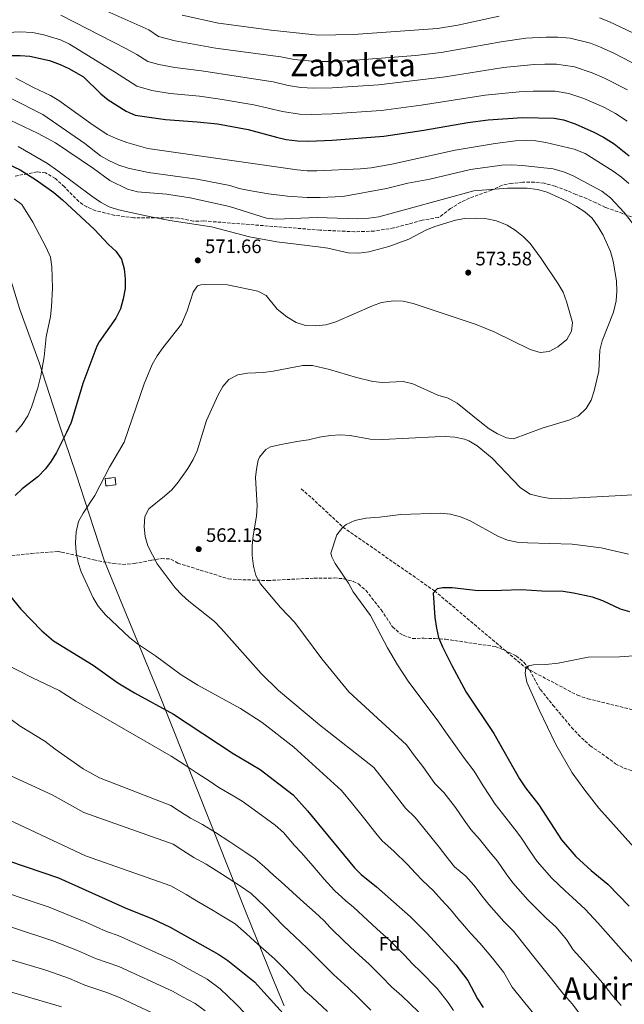
# Model space of a CAD drawing. Units: metres. Extents: x 624961 to 628428, y 4704107 to 4706482.
# Drawn here: x 627621 to 627933, y 4705128 to 4705636 of the extents above; entities that cross this region are included whole.
import ezdxf
from ezdxf.enums import TextEntityAlignment as Align

# ---------------------------------------------------------------- set-up
doc = ezdxf.new("R2010")
doc.units = ezdxf.units.M
doc.header["$MEASUREMENT"] = 0
doc.linetypes.add('DGN Style 3', pattern=[2.435891, 1.739922, -0.695969])
for name, color, linetype, lineweight in [('Barranco lineal', 142, 'DGN Style 3', 13), ('construcción   en ruinas', 1, 'Continuous', 0), ('contrucción  en ruinas', 1, 'DGN Style 3', 13), ('Cota de punto acotado terreno', 7, 'Continuous', 0), ('Curva de nivel directora', 30, 'Continuous', 30), ('Curva de nivel intermedia', 30, 'Continuous', 0), ('Etiqueta de zona arbolada', 92, 'Continuous', 0), ('Fuente-manantial-naciente', 7, 'Continuous', 0), ('Límite de municipio', 7, 'Continuous', 0), ('Punto acotado terreno (símbolo)', 7, 'Continuous', 0), ('Texto de Área (paraje) menor', 7, 'Continuous', 0), ('Zona arbolada', 92, 'DGN Style 3', 0)]:
    doc.layers.add(name, color=color, linetype=linetype, lineweight=lineweight)
doc.styles.add('Style-Arial', font='arial.ttf')

# ---------------------------------------------------------------- blocks, each defined once
blk = doc.blocks.new('5PATER')
at = {"layer": 'Fuente-manantial-naciente', "linetype": 'Continuous', "lineweight": 0}
h = blk.add_hatch(color=51, dxfattribs=at)
edge = h.paths.add_edge_path()
edge.add_ellipse((0, 0), major_axis=(-0.11, -0.111), ratio=0.999422, start_angle=0, end_angle=360)

msp = doc.modelspace()

# ---------------------------------------------------------------- linework, layer by layer
at = {"layer": 'Barranco lineal', "color": 142, "linetype": 'DGN Style 3', "lineweight": 13}
msp.add_polyline3d([(627765.93, 4705393.93, 557.23), (627771.35, 4705389.23, 557.23), (627787.42, 4705374.25, 555), (627834.6, 4705341.43, 550), (627881.81, 4705301.59, 545), (627908.33, 4705287.57, 542.22), (627913.68, 4705285.81, 542.22), (627938.34, 4705279.72, 539.96), (627949.62, 4705273.89, 538.39), (627953.81, 4705270.64, 537.87), (627963.6, 4705260.82, 537.17), (627967.92, 4705255.07, 537.17), (627984.12, 4705239.37, 535), (628001.57, 4705229.86, 533.26), (628011.31, 4705229.48, 532.57), (628016.92, 4705229.51, 532.39), (628035.98, 4705229.02, 530), (628046.86, 4705223.89, 527.91), (628082.24, 4705210.08, 525), (628103.18, 4705196.84, 523.78), (628134.95, 4705163.76, 520), (628196.8, 4705119.22, 515)], dxfattribs=at)
at = {"layer": 'construcción   en ruinas', "color": 1, "linetype": 'Continuous', "lineweight": 0, "elevation": 571.39, "flags": 128}
msp.add_lwpolyline([(627670.38, 4705395.95), (627665.23, 4705395.41), (627664.83, 4705399.22), (627669.98, 4705399.76), (627670.38, 4705395.95)], close=True, dxfattribs=at)
at = {"layer": 'contrucción  en ruinas', "color": 1, "linetype": 'DGN Style 3', "lineweight": 13, "elevation": 571.39, "flags": 128}
msp.add_lwpolyline([(627665.23, 4705395.41), (627664.83, 4705399.22), (627669.98, 4705399.76), (627670.38, 4705395.95), (627665.23, 4705395.41)], dxfattribs=at)
at = {"layer": 'Curva de nivel directora', "color": 30, "linetype": 'Continuous', "lineweight": 30, "flags": 128}
for points, elevation in [([(627615.31, 4705617.18), (627621, 4705617.3), (627625.97, 4705616.84), (627636.16, 4705614.67), (627641.69, 4705612.62), (627646.22, 4705610.5), (627653.72, 4705606.19), (627662.57, 4705597.48), (627666.49, 4705594.38), (627675.74, 4705588.49), (627680.4, 4705586.5), (627696.02, 4705584.23), (627712.37, 4705583.09), (627722.71, 4705581.92), (627738.62, 4705579.05), (627753.22, 4705575.05), (627758.26, 4705573.96), (627764.11, 4705573.25), (627769.88, 4705573.14), (627781.89, 4705573.58), (627808.45, 4705575.67), (627829.21, 4705578.69), (627851.85, 4705582.65), (627862.29, 4705584.15), (627879.98, 4705585.3), (627896.32, 4705584.92), (627901.22, 4705584.03), (627907.26, 4705581.93), (627916.81, 4705577.77), (627921.8, 4705575.21), (627927.24, 4705571.76), (627935.07, 4705565.53)], 550), ([(627614.23, 4705561.53), (627620.97, 4705558.3), (627629.45, 4705553.01), (627638.41, 4705546.66), (627642.85, 4705542.91), (627659.34, 4705527.63), (627666.6, 4705519.91), (627670.44, 4705516.37), (627673.22, 4705512.21), (627674.72, 4705507.37), (627675.19, 4705502.1), (627675.14, 4705497.1), (627674.13, 4705491.81), (627672.71, 4705486.66), (627670.37, 4705481.9), (627661.74, 4705469.6), (627660.62, 4705467.41), (627653.35, 4705448.24), (627647.32, 4705428.18), (627644.96, 4705422.89), (627639.71, 4705412.72), (627637.1, 4705408.22), (627634.17, 4705404.16), (627630.13, 4705400.08), (627622.14, 4705393.91), (627618.52, 4705390.49)], 575), ([(627610.83, 4705344.9), (627621.32, 4705331.88), (627632.18, 4705320.75), (627638.18, 4705315.6), (627658.63, 4705303.02), (627671.32, 4705294.04), (627679.91, 4705288.9), (627700.18, 4705277.77), (627730.91, 4705257.65), (627744.85, 4705249.29), (627761.76, 4705236.33), (627769.11, 4705228.08), (627793.36, 4705198.72), (627796.9, 4705195.2), (627804.73, 4705188.93), (627822.24, 4705173.47), (627830.82, 4705164.86), (627845.59, 4705148.7), (627851.84, 4705140.53), (627856.89, 4705131.23), (627859.7, 4705126.71)], 575), ([(627869.27, 4705341.51), (627857.24, 4705341.47), (627843.79, 4705342.89), (627838.79, 4705342.89), (627835.97, 4705342.39), (627833.95, 4705340.23), (627834.88, 4705327.71), (627835.62, 4705322.22), (627836.79, 4705317.36), (627838.72, 4705312.47), (627843.51, 4705302.91), (627850.94, 4705289.22), (627865.25, 4705267.8), (627878.43, 4705244.6), (627881.62, 4705239.95), (627888.51, 4705231.05), (627900.09, 4705213.15), (627907.49, 4705204.5), (627915.37, 4705197.31), (627924.03, 4705190.22), (627935.06, 4705178.95)], 550), ([(627935.39, 4705330.64), (627930.56, 4705331.92), (627921.37, 4705336.23), (627916.19, 4705338.09), (627906.4, 4705340.21), (627900.96, 4705341.02), (627889.98, 4705341.24), (627879.33, 4705341.93), (627869.27, 4705341.51)], 550), ([(627474.76, 4705317.72), (627480.41, 4705308.51), (627484.91, 4705299.48), (627488.77, 4705289.54), (627491.63, 4705279.54), (627501.49, 4705260.64), (627504.25, 4705256.07), (627507.52, 4705251.52), (627510.89, 4705247.83), (627515.08, 4705244.18), (627523.81, 4705238.3), (627533.95, 4705233.14), (627547.84, 4705227.47), (627568.07, 4705220.76), (627606.29, 4705205.13), (627640.82, 4705193.49), (627675.11, 4705178.01), (627689.27, 4705172.32), (627698.32, 4705168.04), (627723.55, 4705154.01), (627728.18, 4705150.87), (627741.85, 4705139.96), (627756.71, 4705123.63)], 600)]:
    msp.add_lwpolyline(points, dxfattribs=dict(at, elevation=elevation))
at = {"layer": 'Curva de nivel intermedia', "color": 30, "linetype": 'Continuous', "lineweight": 0, "flags": 128}
for points, elevation in [([(627644.11, 4705649.8), (627687.34, 4705630.4), (627692.3, 4705627.05), (627700.99, 4705624.8), (627721.75, 4705621.06), (627755.42, 4705616.49), (627762.32, 4705615.19), (627773.42, 4705614.08), (627781.88, 4705614.15), (627793.86, 4705614.75), (627824.79, 4705617.27), (627838.1, 4705618.7), (627869.1, 4705624.25), (627881.71, 4705626.09), (627892.22, 4705626.71), (627898.18, 4705626.74), (627904.66, 4705626.22), (627915.05, 4705623.52), (627920.24, 4705621.55), (627927.53, 4705618.25), (627940.33, 4705611.61), (627947.34, 4705606.7), (627967.11, 4705590.12)], 535), ([(627642.09, 4705637.97), (627675.86, 4705620.6), (627681.23, 4705617.73), (627686.78, 4705614.2), (627692.54, 4705612.57), (627700.86, 4705611.05), (627714.57, 4705609.27), (627751.42, 4705603.57), (627759.29, 4705601.81), (627765.82, 4705600.73), (627772.24, 4705600.44), (627781.89, 4705600.63), (627805.81, 4705602.17), (627840.07, 4705606.22), (627870.16, 4705611.1), (627886.12, 4705612.64), (627891.47, 4705612.83), (627897.56, 4705612.8), (627906.75, 4705611.38), (627915.91, 4705608.34), (627922.3, 4705605.48), (627934.15, 4705599.48)], 540), ([(627704.55, 4705638.05), (627723.23, 4705633.91), (627750.46, 4705630.29), (627774.61, 4705627.73), (627792.87, 4705628.08), (627836.14, 4705631.17), (627846.63, 4705632.78), (627868.04, 4705637.41)], 530), ([(627919.66, 4705636.69), (627924.57, 4705634.75), (627937.31, 4705628.77), (627946.5, 4705623.74), (627954.04, 4705618.35), (627976.28, 4705599.68)], 530), ([(627614.45, 4705629.05), (627620.99, 4705629.33), (627627.4, 4705629.04), (627633.23, 4705627.84), (627641.89, 4705625.29), (627646.43, 4705623.07), (627669.6, 4705608.73), (627681.26, 4705601.35), (627688.95, 4705599.17), (627698.44, 4705597.64), (627713.47, 4705596.18), (627724.1, 4705594.76), (627741.58, 4705591.86), (627756.25, 4705588.43), (627764.97, 4705586.99), (627771.06, 4705586.79), (627781.89, 4705587.11), (627807.13, 4705588.92), (627827.74, 4705591.55), (627860.84, 4705596.85), (627878.36, 4705598.55)], 545), ([(627618.85, 4705605.52), (627628, 4705600.66)], 555), ([(627628, 4705600.66), (627636.62, 4705596.65), (627640.92, 4705594.1), (627657.51, 4705582.14), (627665.95, 4705576.54), (627670.48, 4705574.43), (627675.98, 4705572.35), (627686.84, 4705569.27), (627763.93, 4705558.38), (627769.04, 4705557.85), (627774.04, 4705557.76), (627796.45, 4705558.77), (627801.95, 4705559.33), (627812.68, 4705561.28), (627845.34, 4705568.41), (627865.93, 4705571.91), (627876.38, 4705573.27), (627881.99, 4705573.47), (627886.98, 4705573.24), (627892.11, 4705572.43), (627906.6, 4705568.9), (627912.3, 4705566.7), (627926.78, 4705557.66), (627931.14, 4705554.59), (627934.92, 4705551.32)], 555), ([(627878.36, 4705598.55), (627885.55, 4705598.91), (627896.94, 4705598.86), (627903.98, 4705597.71), (627911.59, 4705595.14), (627921.93, 4705590.52), (627927.97, 4705587.34), (627933.94, 4705583.41)], 545), ([(627616.78, 4705594.96), (627632.72, 4705586.8), (627654.38, 4705571.9), (627662.47, 4705565.56), (627666.82, 4705563.09), (627671.99, 4705560.72), (627676.75, 4705559.13), (627687.22, 4705556.86), (627712.33, 4705553.53), (627729.18, 4705550.19), (627733.97, 4705548.75), (627739.16, 4705547.67)], 560), ([(627615.93, 4705583.82), (627630.29, 4705577.05), (627639.33, 4705572.29), (627658.88, 4705558.99), (627667.33, 4705552.8), (627676.41, 4705548.41), (627681.5, 4705547.04), (627696.45, 4705545.79), (627708.77, 4705543.94), (627728.96, 4705539.35), (627747.98, 4705533.45), (627752.95, 4705532.88), (627774.1, 4705533.7), (627794.86, 4705533.05), (627800.73, 4705533.35), (627806.04, 4705534.08), (627854.99, 4705547.55), (627872.26, 4705548.87), (627882.46, 4705548.87), (627887.7, 4705548.25), (627892.79, 4705546.76), (627902.9, 4705542.23), (627907.9, 4705539.35), (627912.19, 4705536.63), (627915.96, 4705533.35), (627919.11, 4705529.01), (627921.59, 4705524.68), (627925.42, 4705516.16), (627926.78, 4705511.24), (627928.43, 4705501.12), (627928.71, 4705495.87), (627928.32, 4705490.89), (627926.89, 4705484.98), (627921.11, 4705470.19), (627919.91, 4705465.33), (627919.35, 4705454.54), (627916.99, 4705444.42), (627915.37, 4705439.61), (627912.81, 4705435.32), (627908.94, 4705431.51), (627904.36, 4705429.51), (627890.18, 4705425.26), (627875.37, 4705419.74), (627871.77, 4705420.22), (627867.07, 4705422.25), (627862.84, 4705424.91), (627858.86, 4705427.96), (627846.39, 4705438.08), (627841.65, 4705440.62), (627836.45, 4705442.24), (627823.4, 4705448.02), (627818.54, 4705449.22), (627807.84, 4705448.75), (627802.87, 4705449.2), (627794.49, 4705451.32), (627780.51, 4705455.5), (627771.71, 4705457.53), (627766.71, 4705457.52), (627751.54, 4705454.55), (627746.58, 4705453.88), (627738.18, 4705453.48), (627733.23, 4705452.74), (627728.63, 4705450.25), (627725.61, 4705446.66), (627723.17, 4705442.3), (627717.1, 4705429.19), (627712.34, 4705413.54), (627710.27, 4705409), (627707.43, 4705404.5), (627702.46, 4705397.32), (627699.3, 4705393.44), (627695.54, 4705390.08), (627687.32, 4705383.67), (627685.38, 4705379.66), (627684.9, 4705374.37), (627685.46, 4705369.4), (627686.89, 4705364.57), (627691.62, 4705355.24), (627700.88, 4705342.94), (627704.32, 4705339.31), (627708.07, 4705336), (627721.24, 4705325.65), (627724.73, 4705322.06), (627745.24, 4705298.84), (627754.16, 4705289.95), (627775.37, 4705272.26), (627803.45, 4705250.29), (627808.39, 4705244), (627813.32, 4705237.71), (627819.62, 4705229.37), (627824.74, 4705224.63), (627828.4, 4705220.04)], 565), ([(627619.97, 4705570.33), (627635.06, 4705561.5), (627640.43, 4705557.86), (627657.98, 4705544.7), (627662.5, 4705541.73), (627667, 4705539.3), (627671.77, 4705537.78), (627688.34, 4705534.03), (627698.17, 4705532.16), (627719.76, 4705528.96), (627739.32, 4705523.8), (627753.39, 4705521.14), (627774.74, 4705518.71), (627779.68, 4705517.9), (627790.15, 4705515.52), (627795.6, 4705515.36), (627800.74, 4705516.08), (627811.11, 4705518.86), (627821.43, 4705522.61), (627830.2, 4705527.18), (627834.78, 4705529.17), (627845.43, 4705532.45), (627850.36, 4705533.31), (627856, 4705533.48), (627861.71, 4705533.13), (627866.61, 4705532.11), (627872.05, 4705529.85), (627876.32, 4705527.25), (627880.48, 4705523.85), (627884.06, 4705520.34), (627889.72, 4705512.58), (627898.45, 4705499.6), (627900.96, 4705495.27), (627902.68, 4705490.47), (627905.83, 4705479.66), (627905.27, 4705475.26), (627902.8, 4705470.91), (627898.21, 4705467.04), (627893.79, 4705464.66), (627889.09, 4705464.23), (627884.02, 4705465.66), (627865.48, 4705474.83), (627856.21, 4705478.57), (627823.6, 4705489.38), (627818.49, 4705490.71), (627813.49, 4705490.81), (627807.38, 4705489.95), (627802.66, 4705488.23), (627783.77, 4705480.05), (627778.7, 4705478.47), (627773.5, 4705477.98), (627768.16, 4705478.13), (627763.28, 4705479.58), (627758.51, 4705482.49), (627753.62, 4705486.56), (627747.9, 4705493.48), (627743.49, 4705495.83), (627727.9, 4705499.01), (627716.83, 4705499.23), (627714.25, 4705499.09), (627712.5, 4705498.46), (627710.26, 4705495.31), (627707.1, 4705485.74), (627704.27, 4705478.77), (627694.67, 4705466.58), (627691.73, 4705462.53), (627689.13, 4705457.95), (627684.97, 4705448.02), (627674.59, 4705418.07), (627667.03, 4705405.12), (627659.56, 4705390.53), (627653.44, 4705381.46), (627651.07, 4705377.06), (627649.85, 4705371.81), (627649.62, 4705366.2), (627649.86, 4705361.11), (627650.96, 4705355.95), (627652.57, 4705351.21), (627658.7, 4705337.78), (627661.28, 4705333.5), (627665.05, 4705328.94), (627677.53, 4705317.2), (627681.5, 4705314.16), (627690.87, 4705307.96), (627704.13, 4705298.11), (627712.62, 4705292.86)], 570), ([(627739.16, 4705547.67), (627749.02, 4705545.99), (627758.94, 4705544.73), (627769.09, 4705544.11), (627775.7, 4705544.01), (627787.35, 4705544.63), (627809.92, 4705548.69), (627820.9, 4705551.38), (627832.17, 4705553.52), (627853.17, 4705558.51), (627869.35, 4705560.79), (627874.34, 4705560.91), (627880.01, 4705560.5), (627895.83, 4705558.77), (627901.61, 4705557.08), (627906.22, 4705555.14), (627920.86, 4705547.27), (627925.38, 4705543.88), (627932.38, 4705536.25), (627939.11, 4705527.81)], 560), ([(627617.87, 4705543.43), (627621.95, 4705540.44), (627627.59, 4705531.39), (627634.51, 4705518.22), (627636.64, 4705513.25), (627637.42, 4705508.31), (627637.69, 4705497.36), (627637.17, 4705487.72), (627636.6, 4705482.76), (627634.51, 4705472.27), (627633.41, 4705461.94), (627631.67, 4705452.1), (627630.1, 4705445.95), (627626.87, 4705436.07), (627624.93, 4705431.47), (627622, 4705427.09), (627618.85, 4705423.21)], 580), ([(627943.36, 4705391.14), (627899.5, 4705388.74), (627894.5, 4705388.89), (627889.4, 4705389.81), (627883.91, 4705391.26), (627878.95, 4705394.45), (627864.41, 4705409.71), (627856.59, 4705416.11), (627852.28, 4705418.65), (627850.16, 4705419.56), (627845.2, 4705420.55), (627840.21, 4705420.89), (627835.01, 4705420.81), (627807.88, 4705419.29), (627801.47, 4705419.56), (627791.12, 4705421.42), (627786.13, 4705421.77), (627780.85, 4705421.46), (627775.32, 4705420.51), (627769.75, 4705419.13), (627763.73, 4705418.36), (627755.52, 4705416.77), (627750.06, 4705415.5), (627747.72, 4705414.13), (627744.42, 4705410.28), (627743.73, 4705408.65), (627742.81, 4705404.15), (627742.33, 4705399.75), (627743.29, 4705385.18), (627742.94, 4705379.9), (627741.17, 4705369.64), (627740.72, 4705364.66), (627740.72, 4705359.62), (627741.28, 4705354.13), (627742.61, 4705349.21), (627744.97, 4705344.96), (627755.25, 4705332.85), (627762.63, 4705325.13), (627776.62, 4705306.43), (627790.55, 4705289.27), (627820.14, 4705261.99), (627824.35, 4705256.41), (627828.56, 4705250.83), (627834.83, 4705242.18), (627839.47, 4705237.51), (627845.5, 4705229.71), (627849.97, 4705223.17), (627853.45, 4705218.36), (627857.87, 4705213.36), (627863.42, 4705206.6), (627867.07, 4705202.05), (627871.67, 4705195.54)], 560), ([(627934.66, 4705360.25), (627920.58, 4705363.57), (627905.69, 4705365.46), (627882.55, 4705366.19), (627877.27, 4705366.53), (627872.37, 4705367.5), (627867.22, 4705369.58), (627853.06, 4705377.47), (627848.14, 4705379.52), (627842.89, 4705380.94), (627837.69, 4705381.46), (627817.3, 4705380.69), (627806.33, 4705379.35), (627799.31, 4705378.89), (627793.58, 4705377.61), (627789.06, 4705375.52), (627787.42, 4705374.25), (627784.35, 4705370.25), (627781.19, 4705360.72), (627781.64, 4705358.87), (627783.43, 4705355.49), (627790.39, 4705345.34), (627792.66, 4705340.88), (627801.7, 4705328.73), (627810.43, 4705312.07), (627815.57, 4705303.2), (627821.15, 4705294.89), (627836.82, 4705273.69), (627840.31, 4705268.82)], 555), ([(627949.56, 4705308.78), (627930.01, 4705307.45), (627913.88, 4705307.22), (627898.44, 4705304.17), (627892.06, 4705303.48), (627885.65, 4705303.22), (627883.27, 4705302.74), (627881.81, 4705301.59), (627881.42, 4705298.99), (627882.28, 4705294.4), (627888.64, 4705280.08), (627897.22, 4705262.24), (627905.67, 4705247.53), (627912.13, 4705238.61), (627919.43, 4705229.49), (627940.48, 4705205.82)], 545), ([(627612.57, 4705304.07), (627627.44, 4705296.49), (627641.21, 4705290.05), (627649.76, 4705284.47), (627698.96, 4705256.22), (627705.65, 4705251.84), (627712.35, 4705247.46), (627719.04, 4705243.08), (627723.55, 4705240.13), (627731.25, 4705235.61), (627735.54, 4705233.04), (627743.64, 4705227.2), (627752.57, 4705220.73), (627756.78, 4705216.88), (627762.55, 4705210.18), (627766.02, 4705206.47), (627771.89, 4705199.68), (627777.77, 4705192.88), (627783.06, 4705186.96), (627789.01, 4705181.65), (627792.82, 4705178.39), (627800.17, 4705171.62), (627804.86, 4705167.25), (627811.57, 4705161.27), (627819.15, 4705153.69), (627823.38, 4705149.24), (627827.66, 4705145.05), (627835.95, 4705136.57), (627841.7, 4705129.36), (627844.39, 4705125.14)], 580), ([(627712.62, 4705292.86), (627734.59, 4705280.82), (627745.83, 4705273.57), (627762.11, 4705260.87), (627786.77, 4705238.59), (627792.42, 4705231.59), (627798.07, 4705224.59), (627804.41, 4705216.57), (627807.74, 4705212.53), (627813.69, 4705207.22), (627820.82, 4705200.32), (627824.8, 4705195.93), (627828.46, 4705192.12), (627834.12, 4705186.76), (627838.32, 4705182.15), (627842.91, 4705177.26), (627846.69, 4705172.62), (627850.07, 4705168.61), (627853.42, 4705164.9), (627857.97, 4705159.86), (627861.97, 4705155.24), (627865.32, 4705151.25), (627870.39, 4705144.7), (627874.78, 4705137.16), (627880.42, 4705130.16), (627886.7, 4705122.36)], 570), ([(627616.36, 4705275.15), (627620.99, 4705271.74), (627633.83, 4705263.99), (627639.06, 4705259.86), (627653.61, 4705249.7), (627661.92, 4705245.03), (627698.74, 4705230.76), (627703.78, 4705227.51), (627708.81, 4705224.25), (627715.05, 4705220.94), (627721.83, 4705216.94), (627729.1, 4705212.09), (627737.4, 4705206.56), (627742.2, 4705203.36), (627746.95, 4705199.12), (627751.65, 4705194.89), (627755.52, 4705191.41), (627761.42, 4705186.11), (627767.31, 4705180.81), (627773.11, 4705175.6), (627777.56, 4705171.6), (627780.92, 4705167.86), (627788.11, 4705160.93), (627793.74, 4705155.5), (627800.9, 4705149.08), (627807.48, 4705142.52), (627812.56, 4705137.31), (627817.74, 4705132.63), (627826.32, 4705124.43)], 585), ([(627840.31, 4705268.82), (627843.81, 4705263.95), (627850.04, 4705254.99), (627855.12, 4705248.54), (627859.82, 4705240.93), (627865.94, 4705231.48), (627869.75, 4705226.66), (627875.97, 4705218.82), (627879.15, 4705214.45), (627884.17, 4705206.99), (627887.58, 4705202.01), (627895.11, 4705193.34), (627902.02, 4705186.79), (627905.76, 4705183.42), (627912.39, 4705177.42), (627918.89, 4705170.38), (627924.17, 4705164.23), (627930.87, 4705156.81), (627936.91, 4705150.14), (627940.97, 4705145.29), (627945.08, 4705140.72), (627949.41, 4705136.19), (627953.14, 4705132.22), (627959.57, 4705124.13)], 555), ([(627593.22, 4705256.51), (627637.52, 4705236.31), (627653.94, 4705227.19), (627699.87, 4705210.94), (627704.89, 4705207.65), (627710.53, 4705204.06), (627716.93, 4705200.54), (627725.35, 4705195.19), (627734.19, 4705189.52), (627740.17, 4705185.45), (627747.1, 4705178.67), (627751.99, 4705173.71), (627756.88, 4705168.76), (627762.46, 4705163.46), (627769.02, 4705157.33), (627776.05, 4705150.24), (627782.63, 4705143.76), (627790.23, 4705136.89), (627795.81, 4705131.34), (627801.75, 4705125.38)], 590), ([(627586.19, 4705237.02), (627654.66, 4705204.81), (627698.65, 4705189.4), (627706.55, 4705184.93), (627711.92, 4705181.73), (627720.5, 4705176.63), (627724.99, 4705173.92), (627731.86, 4705169.73), (627737.64, 4705164.77), (627742.04, 4705160.73), (627746.44, 4705156.69), (627752.15, 4705151.71), (627757.12, 4705146.79), (627764, 4705139.55), (627767.81, 4705135.37), (627771.51, 4705132.01), (627779.57, 4705124.69)], 595), ([(627828.4, 4705220.04), (627832.7, 4705214.65), (627837.01, 4705209.25), (627840.5, 4705204.87), (627844.98, 4705199.25), (627850.87, 4705194.37), (627854.99, 4705189.65), (627859.18, 4705184.08), (627862.58, 4705179.75), (627870.35, 4705171.02), (627875.5, 4705165.9), (627878.69, 4705161.89), (627882.68, 4705156.88), (627885.95, 4705152.77), (627889.98, 4705147.71), (627894.94, 4705141.47), (627901.17, 4705133.64), (627905.85, 4705128.45), (627911.19, 4705121.2)], 565), ([(627871.67, 4705195.54), (627875.08, 4705190.88), (627882.73, 4705182.18), (627888.67, 4705176.28), (627892.28, 4705172.7), (627897.25, 4705168.2), (627902.72, 4705161.82), (627906.14, 4705156.47), (627912.87, 4705149.1), (627916.15, 4705145.32), (627921.38, 4705139.3), (627926.08, 4705133.25), (627930.88, 4705127.75)], 560), ([(627601.45, 4705189.89), (627636.08, 4705178.41), (627654.86, 4705170.7), (627665.58, 4705165.9), (627671.55, 4705163.79), (627699.8, 4705151.07), (627706.8, 4705147.18), (627717.39, 4705141.35), (627724.21, 4705136.34), (627732.01, 4705128.76), (627737.64, 4705123.08)], 605), ([(627596.62, 4705174.64), (627637.94, 4705161.05), (627650.66, 4705156.13), (627659.96, 4705152.01), (627671.89, 4705147.8), (627699.54, 4705135.07), (627704.78, 4705132.15), (627711.22, 4705128.68), (627716.34, 4705124.92)], 610), ([(627616.47, 4705151.28), (627634.22, 4705145.86), (627646.47, 4705141.56), (627654.34, 4705138.13), (627665.75, 4705134.41), (627672.24, 4705131.82), (627697.52, 4705120.04)], 615), ([(627611.97, 4705135.99), (627642.28, 4705126.99)], 620)]:
    msp.add_lwpolyline(points, dxfattribs=dict(at, elevation=elevation))
at = {"layer": 'Límite de municipio', "color": 7, "linetype": 'Continuous', "lineweight": 0}
msp.add_polyline3d([(627553.48, 4705642.52, 536.89), (627565.38, 4705617.22, 547.89), (627574.31, 4705596.57, 558.59), (627586.45, 4705572.55, 571.7), (627592.67, 4705557.93, 578.17), (627599.39, 4705544.22, 582.32), (627604.05, 4705533.9, 584.57), (627609.88, 4705520.55, 584.91), (627612.62, 4705511.33, 584.84), (627616.39, 4705500.86, 584.47), (627620.83, 4705486.34, 583.55), (627630.83, 4705458.98, 580.48), (627637.87, 4705437.27, 577.7), (627642.3, 4705423.64, 575.62), (627646.46, 4705411.66, 573.83), (627650.23, 4705400.43, 572.3), (627654.01, 4705388.82, 570.63), (627664.56, 4705356.64, 568.22), (627672.6, 4705336.99, 568.53), (627692.56, 4705288.61, 573.52), (627718.63, 4705223.07, 584.12), (627737.57, 4705175.56, 592.61), (627751.45, 4705141.16, 597.53), (627757.15, 4705127.55, 599.08)], dxfattribs=at)
at = {"layer": 'Zona arbolada', "color": 92, "linetype": 'DGN Style 3', "lineweight": 0}
for points in [[(627936.2, 4705534.01, 569.47), (627931.61, 4705535.89, 570.22), (627922.84, 4705538.92, 571.04), (627917.89, 4705541.33, 571.04), (627913.23, 4705543.49, 571.56), (627907.5, 4705545.6, 571.56), (627902.94, 4705547.6, 572.11), (627896.84, 4705549.85, 571.56), (627891.14, 4705551.42, 571.04), (627886.18, 4705551.87, 570.54), (627880.23, 4705551.9, 570.52), (627874.56, 4705551.34, 570.52), (627869.64, 4705550.44, 570.52), (627864.05, 4705547.84, 571.56), (627852.76, 4705543.76, 572.6), (627848.26, 4705541.59, 572.6), (627842.88, 4705538.42, 572.6), (627839.01, 4705535.24, 572.26), (627836.7, 4705533.81, 572.08), (627828.22, 4705532.29, 572.08), (627813.76, 4705528.36, 571.57), (627803.53, 4705526.76, 570.95), (627793.57, 4705526.39, 570.52), (627775.62, 4705527.25, 570.47), (627715.68, 4705531.96, 574.49), (627710.34, 4705531.86, 574.14), (627702.6, 4705533.42, 574.49), (627697.66, 4705533.66, 575.12), (627687.77, 4705533.5, 576.81), (627679.62, 4705533.64, 577.96), (627669.77, 4705534.85, 578.52), (627660.02, 4705537.24, 579), (627655.4, 4705539.18, 579.82), (627651.29, 4705541.91, 580.65), (627643.88, 4705549.58, 580.39), (627639.21, 4705553.78, 580.39), (627634.07, 4705556.72, 580.39), (627630.98, 4705557.07, 580.39), (627629.77, 4705557.21, 580.39), (627624.89, 4705556.29, 580.76), (627618.13, 4705555, 581.78)], [(627679.62, 4705533.64, 577.96), (627669.77, 4705534.85, 578.52), (627660.02, 4705537.24, 579), (627655.4, 4705539.18, 579.82), (627651.29, 4705541.91, 580.65), (627643.88, 4705549.58, 580.39), (627639.21, 4705553.78, 580.39), (627634.07, 4705556.72, 580.39), (627630.98, 4705557.07, 580.39), (627629.77, 4705557.21, 580.39), (627624.89, 4705556.29, 580.76), (627618.13, 4705555, 581.78)], [(627936.2, 4705534.01, 569.47), (627931.61, 4705535.89, 570.22), (627922.84, 4705538.92, 571.04), (627917.89, 4705541.33, 571.04), (627913.23, 4705543.49, 571.56), (627907.5, 4705545.6, 571.56), (627902.94, 4705547.6, 572.11), (627896.84, 4705549.85, 571.56), (627891.14, 4705551.42, 571.04), (627886.18, 4705551.87, 570.54), (627880.23, 4705551.9, 570.52), (627874.56, 4705551.34, 570.52), (627869.64, 4705550.44, 570.52), (627864.05, 4705547.84, 571.56), (627852.76, 4705543.76, 572.6), (627848.26, 4705541.59, 572.6), (627842.88, 4705538.42, 572.6), (627839.01, 4705535.24, 572.26), (627836.7, 4705533.81, 572.08), (627828.22, 4705532.29, 572.08), (627813.76, 4705528.36, 571.57), (627803.53, 4705526.76, 570.95), (627793.57, 4705526.39, 570.52), (627775.62, 4705527.25, 570.47), (627715.68, 4705531.96, 574.49), (627710.34, 4705531.86, 574.14), (627702.6, 4705533.42, 574.49), (627697.66, 4705533.66, 575.12), (627687.77, 4705533.5, 576.81), (627679.62, 4705533.64, 577.96)], [(627611.82, 4705358.95, 581.43), (627626.64, 4705360.64, 579.59), (627640.71, 4705361.71, 578.65), (627642.32, 4705361.34, 578.63), (627650.95, 4705359.36, 578.51), (627659.1, 4705357.33, 577.96), (627668.9, 4705355.44, 576.72), (627673.81, 4705354.99, 576.03), (627679.78, 4705355.4, 575.15), (627688.67, 4705357.1, 573.79), (627693.85, 4705358, 573.56), (627698.8, 4705357.77, 573.29), (627702.28, 4705355.67, 572.4), (627728.39, 4705347.6, 566.84), (627733.33, 4705347.19, 566.18), (627748.72, 4705346.68, 565.06), (627772.58, 4705347.92, 562.45), (627782.94, 4705348, 561.27), (627787.88, 4705347.6, 560.86), (627792.71, 4705346.25, 560.66), (627795.41, 4705344.92, 560.58), (627799.22, 4705341.66, 560.61), (627807.17, 4705331.63, 559.88), (627812.99, 4705322.84, 558.84), (627816.66, 4705319.58, 558.1), (627818.57, 4705318.5, 557.79), (627823.29, 4705316.87, 557.2), (627829.17, 4705316.93, 556.06), (627834.7, 4705316.86, 555.36), (627840.25, 4705316.45, 555.36), (627865.96, 4705312.64, 553.62), (627870.6, 4705310.9, 553.05), (627876.73, 4705307.86, 552.58), (627880.65, 4705304.68, 551.53), (627883.58, 4705300.63, 551.55), (627889.24, 4705290.51, 550.84), (627895.68, 4705282.53, 550.65), (627905.32, 4705271.04, 549.76), (627908.71, 4705267.38, 549.46), (627914.85, 4705261.55, 549.1), (627923.18, 4705255.93, 549.1), (627928.01, 4705252.27, 548.75), (627932.36, 4705250.01, 547.77), (627937.51, 4705248.34, 547.1)], [(627611.82, 4705358.95, 581.43), (627626.64, 4705360.64, 579.59), (627640.71, 4705361.71, 578.65), (627642.32, 4705361.34, 578.63), (627650.95, 4705359.36, 578.51), (627659.1, 4705357.33, 577.96), (627668.9, 4705355.44, 576.72), (627673.81, 4705354.99, 576.03), (627679.78, 4705355.4, 575.15), (627688.67, 4705357.1, 573.79)], [(627688.67, 4705357.1, 573.79), (627693.85, 4705358, 573.56), (627698.8, 4705357.77, 573.29), (627702.28, 4705355.67, 572.4), (627728.39, 4705347.6, 566.84), (627733.33, 4705347.19, 566.18), (627748.72, 4705346.68, 565.06), (627772.58, 4705347.92, 562.45), (627782.94, 4705348, 561.27), (627787.88, 4705347.6, 560.86), (627792.71, 4705346.25, 560.66), (627795.41, 4705344.92, 560.58), (627799.22, 4705341.66, 560.61), (627807.17, 4705331.63, 559.88), (627812.99, 4705322.84, 558.84), (627816.66, 4705319.58, 558.1), (627818.57, 4705318.5, 557.79), (627823.29, 4705316.87, 557.2), (627829.17, 4705316.93, 556.06), (627834.7, 4705316.86, 555.36), (627840.25, 4705316.45, 555.36), (627865.96, 4705312.64, 553.62), (627870.6, 4705310.9, 553.05), (627876.73, 4705307.86, 552.58), (627880.65, 4705304.68, 551.53), (627883.58, 4705300.63, 551.55), (627889.24, 4705290.51, 550.84), (627895.68, 4705282.53, 550.65), (627905.32, 4705271.04, 549.76), (627908.71, 4705267.38, 549.46), (627914.85, 4705261.55, 549.1), (627923.18, 4705255.93, 549.1), (627928.01, 4705252.27, 548.75), (627932.36, 4705250.01, 547.77), (627937.51, 4705248.34, 547.1)]]:
    msp.add_polyline3d(points, dxfattribs=at)

# ---------------------------------------------------------------- block references
at = {"layer": 'Punto acotado terreno (símbolo)', "color": 7, "linetype": 'Continuous', "lineweight": 0, "xscale": 10, "yscale": 10, "zscale": 10}
for p in [(627712.61, 4705511.66, 571.66), (627852.04, 4705505.33, 573.58), (627713.09, 4705362.86, 562.13)]:
    msp.add_blockref('5PATER', p, dxfattribs=at)

# ---------------------------------------------------------------- texts
at = {"layer": 'Cota de punto acotado terreno', "color": 7, "linetype": 'Continuous', "lineweight": 0, "style": 'Style-Arial'}
for s, p in [('571.66', (627716.36, 4705515.41, 571.66)), ('573.58', (627855.79, 4705509.08, 573.58)), ('562.13', (627716.84, 4705366.61, 562.13))]:
    msp.add_text(s, height=7, dxfattribs=at).set_placement(p)
at = {"layer": 'Etiqueta de zona arbolada', "color": 92, "linetype": 'Continuous', "lineweight": 0, "style": 'Style-Arial'}
msp.add_text('Fd', height=7, dxfattribs=at).set_placement((627811.49, 4705159.5, 580.71), align=Align.MIDDLE_CENTER)
at = {"layer": 'Texto de Área (paraje) menor', "color": 7, "linetype": 'Continuous', "lineweight": 0, "style": 'Style-Arial'}
for s, p in [('Zabaleta', (627792.58, 4705612.29, 535.67)), ('Aurino Alto', (627941.43, 4705136.42, 560.82))]:
    msp.add_text(s, height=11.5, dxfattribs=at).set_placement(p, align=Align.MIDDLE_CENTER)

doc.saveas('drawing.dxf')
